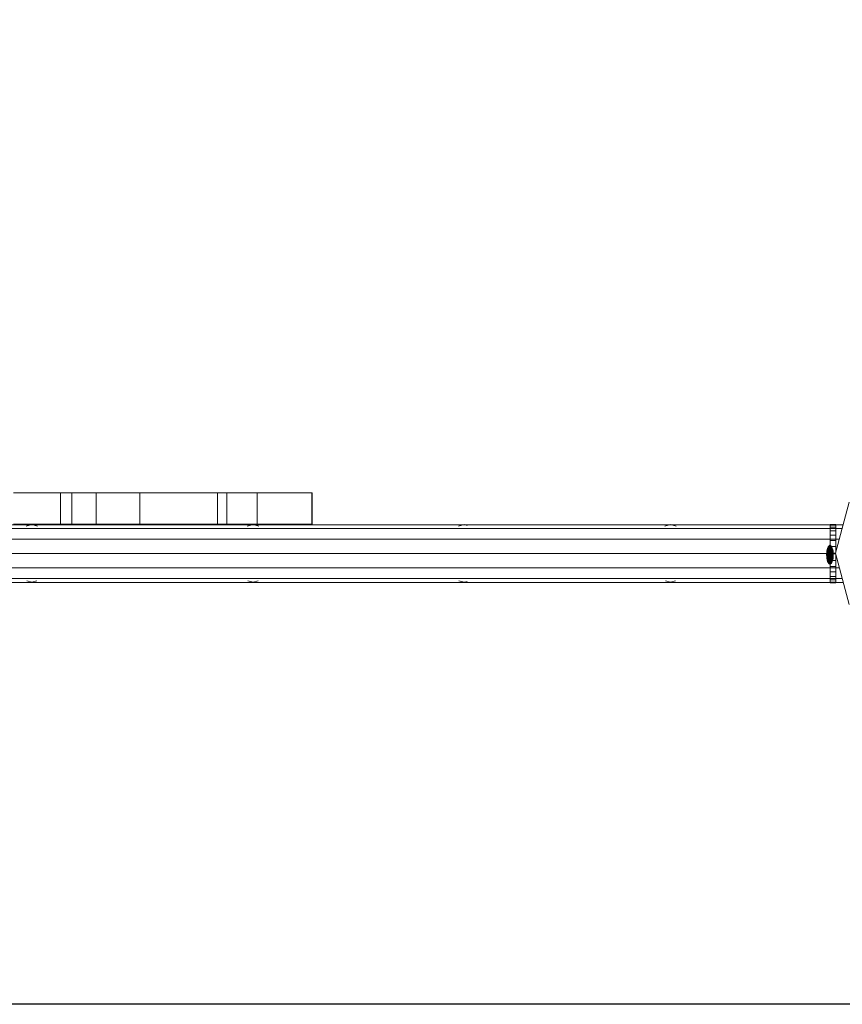
# Model space of a CAD drawing. Units: inches. Extents: x 5577 to 14029, y 85 to 6062.
# Drawn here: x 9996 to 10358, y 2178 to 2612 of the extents above; entities that cross this region are included whole.
import ezdxf

# ---------------------------------------------------------------- set-up
doc = ezdxf.new("R2010")
doc.units = ezdxf.units.IN
doc.header["$MEASUREMENT"] = 0

# ---------------------------------------------------------------- blocks, each defined once
blk = doc.blocks.new('5004_DWG-663915-Level 1')
at = {"lineweight": 9}
for p, q in [((-307.85, 299.81), (-307.85, -415.56)), ((-306.14, -415.1), (-306.14, 299.81)), ((-301.5, -413.86), (-301.5, 299.6)), ((-288.8, -413.8), (-288.8, 299.55)), ((-284.15, -415.04), (-284.15, 299.81)), ((-282.45, -415.5), (-282.45, 299.81)), ((-295.15, -412.24), (-295.15, 297.98)), ((-282.15, -50.16), (-282.15, -70.89)), ((-268.46, -50.16), (-268.46, -70.89)), ((-307.21, -56.03), (-307.81, -58.26)), ((-282.4, -58.26), (-283.08, -55.73)), ((-307.81, -58.26), (-307.21, -60.49)), ((-283.08, -60.78), (-282.4, -58.26)), ((-282.15, -75.96), (-282.15, -70.89)), ((-268.46, -70.89), (-282.15, -70.89)), ((-268.46, -75.96), (-268.46, -70.89)), ((-282.15, -86.62), (-282.15, -75.96)), ((-268.46, -75.96), (-282.15, -75.96)), ((-268.46, -86.62), (-268.46, -75.96)), ((-282.15, -105.91), (-282.15, -86.62)), ((-282.15, -86.62), (-268.46, -86.62)), ((-268.46, -105.91), (-268.46, -86.62)), ((-282.15, -105.91), (-282.15, -140.09)), ((-268.46, -105.91), (-282.15, -105.91)), ((-268.46, -105.91), (-268.46, -140.09)), ((-282.15, -140.09), (-282.15, -144.21)), ((-282.15, -140.09), (-268.46, -140.09)), ((-268.46, -140.09), (-268.46, -144.21)), ((-282.15, -157.45), (-282.15, -144.21)), ((-282.15, -144.21), (-268.46, -144.21)), ((-268.46, -157.45), (-268.46, -144.21)), ((-307.21, -153.44), (-307.81, -155.67)), ((-307.81, -155.67), (-307.21, -157.9)), ((-282.4, -155.67), (-283.08, -153.14)), ((-283.08, -158.19), (-282.4, -155.67)), ((-282.15, -157.45), (-282.15, -181.59)), ((-268.46, -157.45), (-282.15, -157.45)), ((-268.46, -157.45), (-268.46, -181.59)), ((-282.15, -181.59), (-282.15, -181.71)), ((-282.15, -181.59), (-268.46, -181.59)), ((-268.46, -181.71), (-282.15, -181.71)), ((-268.46, -181.59), (-268.46, -181.71)), ((-307.21, -246.35), (-307.81, -248.59)), ((-282.4, -248.59), (-283.08, -246.06)), ((-307.81, -248.59), (-307.45, -249.92)), ((-282.76, -249.92), (-282.4, -248.59)), ((-307.21, -337.21), (-307.81, -339.44)), ((-282.4, -339.44), (-283.08, -336.92)), ((-307.81, -339.44), (-307.21, -341.68)), ((-283.08, -341.97), (-282.4, -339.44)), ((-308.01, -409.69), (-308.01, -412.25)), ((-308.01, -409.69), (-308.01, -412.25)), ((-307.68, -409.69), (-308.01, -409.69)), ((-308.01, -409.69), (-308.01, -412.25)), ((-308.01, -409.69), (-308.01, -412.25)), ((-306.72, -409.69), (-307.68, -409.69)), ((-307.68, -409.69), (-307.68, -412.25)), ((-305.21, -409.69), (-306.72, -409.69)), ((-306.72, -409.69), (-306.72, -412.25)), ((-303.24, -409.69), (-305.21, -409.69)), ((-305.21, -409.69), (-305.21, -412.25)), ((-300.88, -409.69), (-303.24, -409.69)), ((-303.24, -409.69), (-303.24, -412.25)), ((-298.2, -409.69), (-300.88, -409.69)), ((-300.88, -409.69), (-300.88, -412.25)), ((-299.71, -409.38), (-299.79, -409.67)), ((-299.71, -409.38), (-299.79, -409.67)), ((-299.71, -409.4), (-299.79, -409.67)), ((-299.71, -409.4), (-299.79, -409.67)), ((-299.71, -409.47), (-299.79, -409.67)), ((-299.71, -409.47), (-299.79, -409.67)), ((-299.71, -409.56), (-299.79, -409.67)), ((-299.71, -409.61), (-299.79, -409.67)), ((-299.71, -409.96), (-299.79, -409.67)), ((-299.71, -409.96), (-299.79, -409.67)), ((-299.71, -409.72), (-299.79, -409.67)), ((-299.71, -409.87), (-299.79, -409.67)), ((-299.71, -409.93), (-299.79, -409.67)), ((-299.71, -409.93), (-299.79, -409.67)), ((-299.71, -409.87), (-299.79, -409.67)), ((-299.71, -409.78), (-299.79, -409.67)), ((-299.48, -409.11), (-299.71, -409.38)), ((-299.48, -409.11), (-299.71, -409.38)), ((-299.48, -409.12), (-299.71, -409.4)), ((-299.48, -409.12), (-299.71, -409.38)), ((-299.48, -409.15), (-299.71, -409.4)), ((-299.48, -409.15), (-299.71, -409.4)), ((-299.48, -409.2), (-299.71, -409.47)), ((-299.48, -409.2), (-299.71, -409.4)), ((-299.48, -409.27), (-299.71, -409.47)), ((-299.48, -409.27), (-299.71, -409.47)), ((-299.48, -409.36), (-299.71, -409.61)), ((-299.48, -409.36), (-299.71, -409.47)), ((-299.71, -409.4), (-299.71, -409.38)), ((-299.71, -409.38), (-299.71, -409.4)), ((-299.71, -409.47), (-299.71, -409.4)), ((-299.71, -409.4), (-299.71, -409.47)), ((-299.48, -409.45), (-299.71, -409.56)), ((-299.71, -409.61), (-299.71, -409.47)), ((-299.71, -409.47), (-299.71, -409.56)), ((-299.48, -409.56), (-299.71, -409.78)), ((-299.48, -409.67), (-299.71, -409.56)), ((-299.71, -409.56), (-299.71, -409.72)), ((-299.71, -409.61), (-299.71, -409.78)), ((-299.48, -409.98), (-299.71, -409.72)), ((-299.71, -409.72), (-299.71, -409.87)), ((-299.48, -409.88), (-299.71, -409.72)), ((-299.71, -409.87), (-299.71, -409.78)), ((-299.48, -409.88), (-299.71, -409.78)), ((-299.48, -410.14), (-299.71, -409.87)), ((-299.48, -409.98), (-299.71, -409.87)), ((-299.71, -409.87), (-299.71, -409.93)), ((-299.71, -409.93), (-299.71, -409.87)), ((-299.48, -410.07), (-299.71, -409.87)), ((-299.48, -410.07), (-299.71, -409.87)), ((-299.48, -410.22), (-299.71, -409.93)), ((-299.48, -410.14), (-299.71, -409.93)), ((-299.71, -409.93), (-299.71, -409.96)), ((-299.71, -409.96), (-299.71, -409.93)), ((-299.48, -410.19), (-299.71, -409.93)), ((-299.48, -410.19), (-299.71, -409.93)), ((-299.48, -410.22), (-299.71, -409.96)), ((-299.48, -410.23), (-299.71, -409.96)), ((-299.48, -410.23), (-299.71, -409.96)), ((-299.09, -408.85), (-299.48, -409.11)), ((-299.09, -408.85), (-299.48, -409.11)), ((-299.09, -408.87), (-299.48, -409.12)), ((-299.09, -408.87), (-299.48, -409.12)), ((-299.09, -408.91), (-299.48, -409.15)), ((-299.09, -408.91), (-299.48, -409.15)), ((-299.09, -408.99), (-299.48, -409.2)), ((-299.09, -408.99), (-299.48, -409.2)), ((-299.09, -409.09), (-299.48, -409.27)), ((-299.09, -409.09), (-299.48, -409.27)), ((-299.48, -409.12), (-299.48, -409.11)), ((-299.48, -409.11), (-299.48, -409.12)), ((-299.48, -409.15), (-299.48, -409.12)), ((-299.48, -409.12), (-299.48, -409.15)), ((-299.48, -409.2), (-299.48, -409.15)), ((-299.48, -409.15), (-299.48, -409.2)), ((-299.48, -409.27), (-299.48, -409.2)), ((-299.48, -409.2), (-299.48, -409.27)), ((-299.09, -409.21), (-299.48, -409.36)), ((-299.09, -409.21), (-299.48, -409.36)), ((-299.48, -409.36), (-299.48, -409.27)), ((-299.48, -409.27), (-299.48, -409.36)), ((-299.09, -409.36), (-299.48, -409.56)), ((-299.09, -409.36), (-299.48, -409.45)), ((-299.48, -409.56), (-299.48, -409.36)), ((-299.48, -409.36), (-299.48, -409.45)), ((-299.09, -409.51), (-299.48, -409.45)), ((-299.48, -409.45), (-299.48, -409.67)), ((-299.09, -409.51), (-299.48, -409.56)), ((-299.09, -409.67), (-299.48, -409.56)), ((-299.48, -409.56), (-299.48, -409.88)), ((-299.09, -409.83), (-299.48, -409.67)), ((-299.48, -409.67), (-299.48, -409.88)), ((-299.09, -409.67), (-299.48, -409.67)), ((-299.09, -409.83), (-299.48, -409.88)), ((-299.09, -409.98), (-299.48, -409.88)), ((-299.09, -409.98), (-299.48, -409.88)), ((-299.48, -409.88), (-299.48, -409.98)), ((-299.48, -409.98), (-299.48, -409.88)), ((-299.09, -410.12), (-299.48, -409.98)), ((-299.09, -410.12), (-299.48, -409.98)), ((-299.48, -409.98), (-299.48, -410.07)), ((-299.48, -410.07), (-299.48, -409.98)), ((-299.09, -410.25), (-299.48, -410.07)), ((-299.09, -410.25), (-299.48, -410.07)), ((-299.48, -410.07), (-299.48, -410.14)), ((-299.48, -410.14), (-299.48, -410.07)), ((-299.09, -410.35), (-299.48, -410.14)), ((-299.09, -410.35), (-299.48, -410.14)), ((-299.48, -410.14), (-299.48, -410.19)), ((-299.48, -410.19), (-299.48, -410.14)), ((-299.09, -410.42), (-299.48, -410.19)), ((-299.09, -410.42), (-299.48, -410.19)), ((-299.48, -410.19), (-299.48, -410.22)), ((-299.48, -410.22), (-299.48, -410.19)), ((-299.09, -410.47), (-299.48, -410.22)), ((-299.09, -410.47), (-299.48, -410.22)), ((-299.48, -410.22), (-299.48, -410.23)), ((-299.48, -410.23), (-299.48, -410.22)), ((-299.09, -410.49), (-299.48, -410.23)), ((-299.09, -410.49), (-299.48, -410.23)), ((-298.58, -408.63), (-299.09, -408.85)), ((-298.58, -408.63), (-299.09, -408.85)), ((-298.58, -408.65), (-299.09, -408.87)), ((-298.58, -408.65), (-299.09, -408.87)), ((-298.58, -408.71), (-299.09, -408.91)), ((-298.58, -408.71), (-299.09, -408.91)), ((-298.58, -408.8), (-299.09, -408.99)), ((-298.58, -408.8), (-299.09, -408.99)), ((-299.09, -408.87), (-299.09, -408.85)), ((-299.09, -408.85), (-299.09, -408.87)), ((-299.09, -408.91), (-299.09, -408.87)), ((-299.09, -408.87), (-299.09, -408.91)), ((-299.09, -408.99), (-299.09, -408.91)), ((-299.09, -408.91), (-299.09, -408.99)), ((-298.58, -408.93), (-299.09, -409.09)), ((-298.58, -408.93), (-299.09, -409.09)), ((-299.09, -409.09), (-299.09, -408.99)), ((-299.09, -408.99), (-299.09, -409.09)), ((-298.58, -409.09), (-299.09, -409.21)), ((-298.58, -409.09), (-299.09, -409.21)), ((-299.09, -409.21), (-299.09, -409.09)), ((-299.09, -409.09), (-299.09, -409.21)), ((-299.09, -409.36), (-299.09, -409.21)), ((-299.09, -409.21), (-299.09, -409.36)), ((-298.58, -409.27), (-299.09, -409.36)), ((-298.58, -409.27), (-299.09, -409.36)), ((-299.09, -409.51), (-299.09, -409.36)), ((-299.09, -409.36), (-299.09, -409.51)), ((-298.58, -409.47), (-299.09, -409.51)), ((-298.58, -409.47), (-299.09, -409.51)), ((-299.09, -409.51), (-299.09, -409.67)), ((-299.09, -409.51), (-299.09, -409.67)), ((-298.58, -409.67), (-299.09, -409.67)), ((-298.58, -409.67), (-299.09, -409.67)), ((-299.09, -409.67), (-299.09, -409.83)), ((-299.09, -409.67), (-299.09, -409.83)), ((-298.58, -409.87), (-299.09, -409.83)), ((-298.58, -409.87), (-299.09, -409.83)), ((-299.09, -409.83), (-299.09, -409.98)), ((-299.09, -409.98), (-299.09, -409.83)), ((-298.58, -410.07), (-299.09, -409.98)), ((-298.58, -410.07), (-299.09, -409.98)), ((-299.09, -409.98), (-299.09, -410.12)), ((-299.09, -410.12), (-299.09, -409.98)), ((-298.58, -410.25), (-299.09, -410.12)), ((-298.58, -410.25), (-299.09, -410.12)), ((-299.09, -410.12), (-299.09, -410.25)), ((-299.09, -410.25), (-299.09, -410.12)), ((-298.58, -410.4), (-299.09, -410.25)), ((-298.58, -410.4), (-299.09, -410.25)), ((-299.09, -410.25), (-299.09, -410.35)), ((-299.09, -410.35), (-299.09, -410.25)), ((-298.58, -410.53), (-299.09, -410.35)), ((-298.58, -410.53), (-299.09, -410.35)), ((-299.09, -410.35), (-299.09, -410.42)), ((-299.09, -410.42), (-299.09, -410.35)), ((-298.58, -410.63), (-299.09, -410.42)), ((-298.58, -410.63), (-299.09, -410.42)), ((-299.09, -410.42), (-299.09, -410.47)), ((-299.09, -410.47), (-299.09, -410.42)), ((-298.58, -410.69), (-299.09, -410.47)), ((-298.58, -410.69), (-299.09, -410.47)), ((-299.09, -410.47), (-299.09, -410.49)), ((-299.09, -410.49), (-299.09, -410.47)), ((-298.58, -410.71), (-299.09, -410.49)), ((-298.58, -410.71), (-299.09, -410.49)), ((-297.95, -408.45), (-298.58, -408.63)), ((-297.95, -408.45), (-298.58, -408.63)), ((-297.95, -408.47), (-298.58, -408.65)), ((-297.95, -408.47), (-298.58, -408.65)), ((-297.95, -408.54), (-298.58, -408.71)), ((-297.95, -408.54), (-298.58, -408.71)), ((-298.58, -408.65), (-298.58, -408.63)), ((-298.58, -408.63), (-298.58, -408.65)), ((-297.95, -408.65), (-298.58, -408.8)), ((-297.95, -408.65), (-298.58, -408.8)), ((-298.58, -408.71), (-298.58, -408.65)), ((-298.58, -408.65), (-298.58, -408.71)), ((-298.58, -408.8), (-298.58, -408.71)), ((-298.58, -408.71), (-298.58, -408.8)), ((-297.95, -408.8), (-298.58, -408.93)), ((-297.95, -408.8), (-298.58, -408.93)), ((-298.58, -408.93), (-298.58, -408.8)), ((-298.58, -408.8), (-298.58, -408.93)), ((-298.58, -409.09), (-298.58, -408.93)), ((-298.58, -408.93), (-298.58, -409.09)), ((-297.95, -408.99), (-298.58, -409.09)), ((-297.95, -408.99), (-298.58, -409.09)), ((-298.58, -409.27), (-298.58, -409.09)), ((-298.58, -409.09), (-298.58, -409.27)), ((-297.95, -409.2), (-298.58, -409.27)), ((-297.95, -409.2), (-298.58, -409.27)), ((-298.58, -409.47), (-298.58, -409.27)), ((-298.58, -409.27), (-298.58, -409.47)), ((-297.95, -409.43), (-298.58, -409.47)), ((-297.95, -409.43), (-298.58, -409.47)), ((-298.58, -409.47), (-298.58, -409.67)), ((-298.58, -409.47), (-298.58, -409.67)), ((-297.95, -409.67), (-298.58, -409.67)), ((-297.95, -409.67), (-298.58, -409.67)), ((-298.58, -409.67), (-298.58, -409.87)), ((-298.58, -409.67), (-298.58, -409.87)), ((-297.95, -409.91), (-298.58, -409.87)), ((-297.95, -409.91), (-298.58, -409.87)), ((-298.58, -409.87), (-298.58, -410.07)), ((-298.58, -410.07), (-298.58, -409.87)), ((-297.95, -410.14), (-298.58, -410.07)), ((-297.95, -410.14), (-298.58, -410.07)), ((-298.58, -410.07), (-298.58, -410.25)), ((-298.58, -410.25), (-298.58, -410.07)), ((-297.95, -410.35), (-298.58, -410.25)), ((-297.95, -410.35), (-298.58, -410.25)), ((-298.58, -410.25), (-298.58, -410.4)), ((-298.58, -410.4), (-298.58, -410.25)), ((-297.95, -410.53), (-298.58, -410.4)), ((-297.95, -410.53), (-298.58, -410.4)), ((-298.58, -410.4), (-298.58, -410.53)), ((-298.58, -410.53), (-298.58, -410.4)), ((-297.95, -410.69), (-298.58, -410.53)), ((-297.95, -410.69), (-298.58, -410.53)), ((-298.58, -410.53), (-298.58, -410.63)), ((-298.58, -410.63), (-298.58, -410.53)), ((-297.95, -410.8), (-298.58, -410.63)), ((-297.95, -410.8), (-298.58, -410.63)), ((-298.58, -410.63), (-298.58, -410.69)), ((-298.58, -410.69), (-298.58, -410.63)), ((-297.95, -410.87), (-298.58, -410.69)), ((-297.95, -410.87), (-298.58, -410.69)), ((-298.58, -410.69), (-298.58, -410.71)), ((-298.58, -410.71), (-298.58, -410.69)), ((-297.95, -410.89), (-298.58, -410.71)), ((-297.95, -410.89), (-298.58, -410.71)), ((-295.29, -409.69), (-298.2, -409.69)), ((-298.2, -409.69), (-298.2, -412.25)), ((-297.24, -408.31), (-297.95, -408.45)), ((-297.24, -408.31), (-297.95, -408.45)), ((-297.24, -408.34), (-297.95, -408.47)), ((-297.24, -408.34), (-297.95, -408.47)), ((-297.24, -408.41), (-297.95, -408.54)), ((-297.24, -408.41), (-297.95, -408.54)), ((-297.95, -408.47), (-297.95, -408.45)), ((-297.95, -408.45), (-297.95, -408.47)), ((-297.95, -408.54), (-297.95, -408.47)), ((-297.95, -408.47), (-297.95, -408.54)), ((-297.24, -408.54), (-297.95, -408.65)), ((-297.24, -408.54), (-297.95, -408.65)), ((-297.95, -408.65), (-297.95, -408.54)), ((-297.95, -408.54), (-297.95, -408.65)), ((-297.95, -408.8), (-297.95, -408.65)), ((-297.95, -408.65), (-297.95, -408.8)), ((-297.24, -408.71), (-297.95, -408.8)), ((-297.24, -408.71), (-297.95, -408.8)), ((-297.95, -408.99), (-297.95, -408.8)), ((-297.95, -408.8), (-297.95, -408.99)), ((-297.24, -408.91), (-297.95, -408.99)), ((-297.24, -408.91), (-297.95, -408.99)), ((-297.95, -409.2), (-297.95, -408.99)), ((-297.95, -408.99), (-297.95, -409.2)), ((-297.24, -409.15), (-297.95, -409.2)), ((-297.24, -409.15), (-297.95, -409.2)), ((-297.95, -409.43), (-297.95, -409.2)), ((-297.95, -409.2), (-297.95, -409.43)), ((-297.24, -409.4), (-297.95, -409.43)), ((-297.24, -409.4), (-297.95, -409.43)), ((-297.95, -409.43), (-297.95, -409.67)), ((-297.95, -409.43), (-297.95, -409.67)), ((-297.24, -409.67), (-297.95, -409.67)), ((-297.24, -409.67), (-297.95, -409.67)), ((-297.95, -409.67), (-297.95, -409.91)), ((-297.95, -409.67), (-297.95, -409.91)), ((-297.24, -409.93), (-297.95, -409.91)), ((-297.24, -409.93), (-297.95, -409.91)), ((-297.95, -409.91), (-297.95, -410.14)), ((-297.95, -410.14), (-297.95, -409.91)), ((-297.24, -410.19), (-297.95, -410.14)), ((-297.24, -410.19), (-297.95, -410.14)), ((-297.95, -410.14), (-297.95, -410.35)), ((-297.95, -410.35), (-297.95, -410.14)), ((-297.24, -410.42), (-297.95, -410.35)), ((-297.24, -410.42), (-297.95, -410.35)), ((-297.95, -410.35), (-297.95, -410.53)), ((-297.95, -410.53), (-297.95, -410.35)), ((-297.24, -410.63), (-297.95, -410.53)), ((-297.24, -410.63), (-297.95, -410.53)), ((-297.95, -410.53), (-297.95, -410.69)), ((-297.95, -410.69), (-297.95, -410.53)), ((-297.24, -410.8), (-297.95, -410.69)), ((-297.24, -410.8), (-297.95, -410.69)), ((-297.95, -410.69), (-297.95, -410.8)), ((-297.95, -410.8), (-297.95, -410.69)), ((-297.24, -410.92), (-297.95, -410.8)), ((-297.24, -410.92), (-297.95, -410.8)), ((-297.95, -410.8), (-297.95, -410.87)), ((-297.95, -410.87), (-297.95, -410.8)), ((-297.24, -411), (-297.95, -410.87)), ((-297.24, -411), (-297.95, -410.87)), ((-297.95, -410.87), (-297.95, -410.89)), ((-297.95, -410.89), (-297.95, -410.87)), ((-297.24, -411.03), (-297.95, -410.89)), ((-297.24, -411.03), (-297.95, -410.89)), ((-296.46, -408.23), (-297.24, -408.31)), ((-296.46, -408.23), (-297.24, -408.31)), ((-296.46, -408.25), (-297.24, -408.34)), ((-296.46, -408.25), (-297.24, -408.34)), ((-297.24, -408.34), (-297.24, -408.31)), ((-297.24, -408.31), (-297.24, -408.34)), ((-296.46, -408.34), (-297.24, -408.41)), ((-296.46, -408.34), (-297.24, -408.41)), ((-297.24, -408.41), (-297.24, -408.34)), ((-297.24, -408.34), (-297.24, -408.41)), ((-297.24, -408.54), (-297.24, -408.41)), ((-297.24, -408.41), (-297.24, -408.54)), ((-296.46, -408.47), (-297.24, -408.54)), ((-296.46, -408.47), (-297.24, -408.54)), ((-297.24, -408.71), (-297.24, -408.54)), ((-297.24, -408.54), (-297.24, -408.71)), ((-296.46, -408.65), (-297.24, -408.71)), ((-296.46, -408.65), (-297.24, -408.71)), ((-297.24, -408.91), (-297.24, -408.71)), ((-297.24, -408.71), (-297.24, -408.91)), ((-296.46, -408.87), (-297.24, -408.91)), ((-296.46, -408.87), (-297.24, -408.91)), ((-297.24, -409.15), (-297.24, -408.91)), ((-297.24, -408.91), (-297.24, -409.15)), ((-296.46, -409.12), (-297.24, -409.15)), ((-296.46, -409.12), (-297.24, -409.15)), ((-297.24, -409.4), (-297.24, -409.15)), ((-297.24, -409.15), (-297.24, -409.4)), ((-296.46, -409.39), (-297.24, -409.4)), ((-296.46, -409.39), (-297.24, -409.4)), ((-297.24, -409.4), (-297.24, -409.67)), ((-297.24, -409.4), (-297.24, -409.67)), ((-296.46, -409.67), (-297.24, -409.67)), ((-296.46, -409.67), (-297.24, -409.67)), ((-297.24, -409.67), (-297.24, -409.93)), ((-297.24, -409.67), (-297.24, -409.93)), ((-296.46, -409.95), (-297.24, -409.93)), ((-296.46, -409.95), (-297.24, -409.93)), ((-297.24, -409.93), (-297.24, -410.19)), ((-297.24, -410.19), (-297.24, -409.93)), ((-296.46, -410.22), (-297.24, -410.19)), ((-296.46, -410.22), (-297.24, -410.19)), ((-297.24, -410.19), (-297.24, -410.42)), ((-297.24, -410.42), (-297.24, -410.19)), ((-296.46, -410.47), (-297.24, -410.42)), ((-296.46, -410.47), (-297.24, -410.42)), ((-297.24, -410.42), (-297.24, -410.63)), ((-297.24, -410.63), (-297.24, -410.42)), ((-296.46, -410.69), (-297.24, -410.63)), ((-296.46, -410.69), (-297.24, -410.63)), ((-297.24, -410.63), (-297.24, -410.8)), ((-297.24, -410.8), (-297.24, -410.63)), ((-296.46, -410.87), (-297.24, -410.8)), ((-296.46, -410.87), (-297.24, -410.8)), ((-297.24, -410.8), (-297.24, -410.92)), ((-297.24, -410.92), (-297.24, -410.8)), ((-296.46, -411), (-297.24, -410.92)), ((-296.46, -411), (-297.24, -410.92)), ((-297.24, -410.92), (-297.24, -411)), ((-297.24, -411), (-297.24, -410.92)), ((-296.46, -411.08), (-297.24, -411)), ((-296.46, -411.08), (-297.24, -411)), ((-297.24, -411), (-297.24, -411.03)), ((-297.24, -411.03), (-297.24, -411)), ((-296.46, -411.11), (-297.24, -411.03)), ((-296.46, -411.11), (-297.24, -411.03)), ((-295.65, -408.2), (-296.46, -408.23)), ((-295.65, -408.2), (-296.46, -408.23)), ((-295.65, -408.23), (-296.46, -408.25)), ((-295.65, -408.23), (-296.46, -408.25)), ((-296.46, -408.25), (-296.46, -408.23)), ((-296.46, -408.23), (-296.46, -408.25)), ((-296.46, -408.34), (-296.46, -408.25)), ((-296.46, -408.25), (-296.46, -408.34)), ((-295.65, -408.31), (-296.46, -408.34)), ((-295.65, -408.31), (-296.46, -408.34)), ((-296.46, -408.47), (-296.46, -408.34)), ((-296.46, -408.34), (-296.46, -408.47)), ((-295.65, -408.45), (-296.46, -408.47)), ((-295.65, -408.45), (-296.46, -408.47)), ((-296.46, -408.65), (-296.46, -408.47)), ((-296.46, -408.47), (-296.46, -408.65)), ((-295.65, -408.63), (-296.46, -408.65)), ((-295.65, -408.63), (-296.46, -408.65)), ((-296.46, -408.87), (-296.46, -408.65)), ((-296.46, -408.65), (-296.46, -408.87)), ((-295.65, -408.85), (-296.46, -408.87)), ((-295.65, -408.85), (-296.46, -408.87)), ((-296.46, -409.12), (-296.46, -408.87)), ((-296.46, -408.87), (-296.46, -409.12)), ((-295.65, -409.11), (-296.46, -409.12)), ((-295.65, -409.11), (-296.46, -409.12)), ((-296.46, -409.39), (-296.46, -409.12)), ((-296.46, -409.12), (-296.46, -409.39)), ((-295.65, -409.38), (-296.46, -409.39)), ((-295.65, -409.38), (-296.46, -409.39)), ((-296.46, -409.39), (-296.46, -409.67)), ((-296.46, -409.39), (-296.46, -409.67)), ((-295.65, -409.67), (-296.46, -409.67)), ((-295.65, -409.67), (-296.46, -409.67)), ((-296.46, -409.67), (-296.46, -409.95)), ((-296.46, -409.67), (-296.46, -409.95)), ((-295.65, -409.96), (-296.46, -409.95)), ((-295.65, -409.96), (-296.46, -409.95)), ((-296.46, -409.95), (-296.46, -410.22)), ((-296.46, -410.22), (-296.46, -409.95)), ((-295.65, -410.23), (-296.46, -410.22)), ((-295.65, -410.23), (-296.46, -410.22)), ((-296.46, -410.22), (-296.46, -410.47)), ((-296.46, -410.47), (-296.46, -410.22)), ((-295.65, -410.49), (-296.46, -410.47)), ((-295.65, -410.49), (-296.46, -410.47)), ((-296.46, -410.47), (-296.46, -410.69)), ((-296.46, -410.69), (-296.46, -410.47)), ((-295.65, -410.71), (-296.46, -410.69)), ((-295.65, -410.71), (-296.46, -410.69)), ((-296.46, -410.69), (-296.46, -410.87)), ((-296.46, -410.87), (-296.46, -410.69)), ((-295.65, -410.89), (-296.46, -410.87)), ((-295.65, -410.89), (-296.46, -410.87)), ((-296.46, -410.87), (-296.46, -411)), ((-296.46, -411), (-296.46, -410.87)), ((-295.65, -411.03), (-296.46, -411)), ((-295.65, -411.03), (-296.46, -411)), ((-296.46, -411), (-296.46, -411.08)), ((-296.46, -411.08), (-296.46, -411)), ((-295.65, -411.11), (-296.46, -411.08)), ((-295.65, -411.11), (-296.46, -411.08)), ((-296.46, -411.08), (-296.46, -411.11)), ((-296.46, -411.11), (-296.46, -411.08)), ((-295.65, -411.14), (-296.46, -411.11)), ((-295.65, -411.14), (-296.46, -411.11)), ((-294.85, -408.23), (-295.65, -408.2)), ((-294.85, -408.23), (-295.65, -408.2)), ((-295.65, -408.23), (-295.65, -408.2)), ((-295.65, -408.2), (-295.65, -408.23)), ((-294.85, -408.25), (-295.65, -408.23)), ((-294.85, -408.25), (-295.65, -408.23)), ((-295.65, -408.31), (-295.65, -408.23)), ((-295.65, -408.23), (-295.65, -408.31)), ((-294.85, -408.34), (-295.65, -408.31)), ((-294.85, -408.34), (-295.65, -408.31)), ((-295.65, -408.45), (-295.65, -408.31)), ((-295.65, -408.31), (-295.65, -408.45)), ((-294.85, -408.47), (-295.65, -408.45)), ((-294.85, -408.47), (-295.65, -408.45)), ((-295.65, -408.63), (-295.65, -408.45)), ((-295.65, -408.45), (-295.65, -408.63)), ((-294.85, -408.65), (-295.65, -408.63)), ((-294.85, -408.65), (-295.65, -408.63)), ((-295.65, -408.85), (-295.65, -408.63)), ((-295.65, -408.63), (-295.65, -408.85)), ((-294.85, -408.87), (-295.65, -408.85)), ((-294.85, -408.87), (-295.65, -408.85)), ((-295.65, -409.11), (-295.65, -408.85)), ((-295.65, -408.85), (-295.65, -409.11)), ((-294.85, -409.12), (-295.65, -409.11)), ((-294.85, -409.12), (-295.65, -409.11)), ((-295.65, -409.38), (-295.65, -409.11)), ((-295.65, -409.11), (-295.65, -409.38)), ((-294.85, -409.39), (-295.65, -409.38)), ((-294.85, -409.39), (-295.65, -409.38)), ((-295.65, -409.38), (-295.65, -409.67)), ((-295.65, -409.38), (-295.65, -409.67)), ((-294.85, -409.67), (-295.65, -409.67)), ((-294.85, -409.67), (-295.65, -409.67)), ((-295.65, -409.67), (-295.65, -409.96)), ((-295.65, -409.67), (-295.65, -409.96)), ((-294.85, -409.95), (-295.65, -409.96)), ((-294.85, -409.95), (-295.65, -409.96)), ((-295.65, -409.96), (-295.65, -410.23)), ((-295.65, -410.23), (-295.65, -409.96)), ((-294.85, -410.22), (-295.65, -410.23)), ((-294.85, -410.22), (-295.65, -410.23)), ((-295.65, -410.23), (-295.65, -410.49)), ((-295.65, -410.49), (-295.65, -410.23)), ((-294.85, -410.47), (-295.65, -410.49)), ((-294.85, -410.47), (-295.65, -410.49)), ((-295.65, -410.49), (-295.65, -410.71)), ((-295.65, -410.71), (-295.65, -410.49)), ((-294.85, -410.69), (-295.65, -410.71)), ((-294.85, -410.69), (-295.65, -410.71)), ((-295.65, -410.71), (-295.65, -410.89)), ((-295.65, -410.89), (-295.65, -410.71)), ((-294.85, -410.87), (-295.65, -410.89)), ((-294.85, -410.87), (-295.65, -410.89)), ((-295.65, -410.89), (-295.65, -411.03)), ((-295.65, -411.03), (-295.65, -410.89)), ((-294.85, -411), (-295.65, -411.03)), ((-294.85, -411), (-295.65, -411.03)), ((-295.65, -411.03), (-295.65, -411.11)), ((-295.65, -411.11), (-295.65, -411.03)), ((-294.85, -411.08), (-295.65, -411.11)), ((-294.85, -411.08), (-295.65, -411.11)), ((-294.85, -411.11), (-295.65, -411.14)), ((-294.85, -411.11), (-295.65, -411.14)), ((-295.65, -411.11), (-295.65, -411.14)), ((-295.65, -411.14), (-295.65, -411.11)), ((-295.03, -409.69), (-295.29, -409.69)), ((-295.29, -409.69), (-295.29, -412.25)), ((-292.11, -409.69), (-295.03, -409.69)), ((-295.03, -409.69), (-295.03, -412.13)), ((-294.07, -408.31), (-294.85, -408.23)), ((-294.07, -408.31), (-294.85, -408.23)), ((-294.85, -408.25), (-294.85, -408.23)), ((-294.85, -408.23), (-294.85, -408.25)), ((-294.07, -408.34), (-294.85, -408.25)), ((-294.07, -408.34), (-294.85, -408.25)), ((-294.85, -408.34), (-294.85, -408.25)), ((-294.85, -408.25), (-294.85, -408.34)), ((-294.07, -408.41), (-294.85, -408.34)), ((-294.07, -408.41), (-294.85, -408.34)), ((-294.85, -408.47), (-294.85, -408.34)), ((-294.85, -408.34), (-294.85, -408.47)), ((-294.07, -408.54), (-294.85, -408.47)), ((-294.07, -408.54), (-294.85, -408.47)), ((-294.85, -408.65), (-294.85, -408.47)), ((-294.85, -408.47), (-294.85, -408.65)), ((-294.07, -408.71), (-294.85, -408.65)), ((-294.07, -408.71), (-294.85, -408.65)), ((-294.85, -408.87), (-294.85, -408.65)), ((-294.85, -408.65), (-294.85, -408.87)), ((-294.07, -408.91), (-294.85, -408.87)), ((-294.07, -408.91), (-294.85, -408.87)), ((-294.85, -409.12), (-294.85, -408.87)), ((-294.85, -408.87), (-294.85, -409.12)), ((-294.07, -409.15), (-294.85, -409.12)), ((-294.07, -409.15), (-294.85, -409.12)), ((-294.85, -409.39), (-294.85, -409.12)), ((-294.85, -409.12), (-294.85, -409.39)), ((-294.07, -409.4), (-294.85, -409.39)), ((-294.07, -409.4), (-294.85, -409.39)), ((-294.85, -409.39), (-294.85, -409.67)), ((-294.85, -409.39), (-294.85, -409.67)), ((-294.07, -409.67), (-294.85, -409.67)), ((-294.07, -409.67), (-294.85, -409.67)), ((-294.85, -409.67), (-294.85, -409.95)), ((-294.85, -409.67), (-294.85, -409.95)), ((-294.07, -409.93), (-294.85, -409.95)), ((-294.07, -409.93), (-294.85, -409.95)), ((-294.85, -409.95), (-294.85, -410.22)), ((-294.85, -410.22), (-294.85, -409.95)), ((-294.07, -410.19), (-294.85, -410.22)), ((-294.07, -410.19), (-294.85, -410.22)), ((-294.85, -410.22), (-294.85, -410.47)), ((-294.85, -410.47), (-294.85, -410.22)), ((-294.07, -410.42), (-294.85, -410.47)), ((-294.07, -410.42), (-294.85, -410.47)), ((-294.85, -410.47), (-294.85, -410.69)), ((-294.85, -410.69), (-294.85, -410.47)), ((-294.07, -410.63), (-294.85, -410.69)), ((-294.07, -410.63), (-294.85, -410.69)), ((-294.85, -410.69), (-294.85, -410.87)), ((-294.85, -410.87), (-294.85, -410.69)), ((-294.07, -410.8), (-294.85, -410.87)), ((-294.07, -410.8), (-294.85, -410.87)), ((-294.85, -410.87), (-294.85, -411)), ((-294.85, -411), (-294.85, -410.87)), ((-294.07, -410.92), (-294.85, -411)), ((-294.07, -410.92), (-294.85, -411)), ((-294.07, -411), (-294.85, -411.08)), ((-294.07, -411), (-294.85, -411.08)), ((-294.85, -411), (-294.85, -411.08)), ((-294.85, -411.08), (-294.85, -411)), ((-294.07, -411.03), (-294.85, -411.11)), ((-294.07, -411.03), (-294.85, -411.11)), ((-294.85, -411.08), (-294.85, -411.11)), ((-294.85, -411.11), (-294.85, -411.08)), ((-293.36, -408.45), (-294.07, -408.31)), ((-293.36, -408.45), (-294.07, -408.31)), ((-294.07, -408.34), (-294.07, -408.31)), ((-294.07, -408.31), (-294.07, -408.34)), ((-293.36, -408.47), (-294.07, -408.34)), ((-293.36, -408.47), (-294.07, -408.34)), ((-294.07, -408.41), (-294.07, -408.34)), ((-294.07, -408.34), (-294.07, -408.41)), ((-293.36, -408.54), (-294.07, -408.41)), ((-293.36, -408.54), (-294.07, -408.41)), ((-294.07, -408.54), (-294.07, -408.41)), ((-294.07, -408.41), (-294.07, -408.54)), ((-293.36, -408.65), (-294.07, -408.54)), ((-293.36, -408.65), (-294.07, -408.54)), ((-294.07, -408.71), (-294.07, -408.54)), ((-294.07, -408.54), (-294.07, -408.71)), ((-293.36, -408.8), (-294.07, -408.71)), ((-293.36, -408.8), (-294.07, -408.71)), ((-294.07, -408.91), (-294.07, -408.71)), ((-294.07, -408.71), (-294.07, -408.91)), ((-293.36, -408.99), (-294.07, -408.91)), ((-293.36, -408.99), (-294.07, -408.91)), ((-294.07, -409.15), (-294.07, -408.91)), ((-294.07, -408.91), (-294.07, -409.15)), ((-293.36, -409.2), (-294.07, -409.15)), ((-293.36, -409.2), (-294.07, -409.15)), ((-294.07, -409.4), (-294.07, -409.15)), ((-294.07, -409.15), (-294.07, -409.4)), ((-293.36, -409.43), (-294.07, -409.4)), ((-293.36, -409.43), (-294.07, -409.4)), ((-294.07, -409.4), (-294.07, -409.67)), ((-294.07, -409.4), (-294.07, -409.67)), ((-293.36, -409.67), (-294.07, -409.67)), ((-293.36, -409.67), (-294.07, -409.67)), ((-294.07, -409.67), (-294.07, -409.93)), ((-294.07, -409.67), (-294.07, -409.93)), ((-293.36, -409.91), (-294.07, -409.93)), ((-293.36, -409.91), (-294.07, -409.93)), ((-294.07, -409.93), (-294.07, -410.19)), ((-294.07, -410.19), (-294.07, -409.93)), ((-293.36, -410.14), (-294.07, -410.19)), ((-293.36, -410.14), (-294.07, -410.19)), ((-294.07, -410.19), (-294.07, -410.42)), ((-294.07, -410.42), (-294.07, -410.19)), ((-293.36, -410.35), (-294.07, -410.42)), ((-293.36, -410.35), (-294.07, -410.42)), ((-294.07, -410.42), (-294.07, -410.63)), ((-294.07, -410.63), (-294.07, -410.42)), ((-293.36, -410.53), (-294.07, -410.63)), ((-293.36, -410.53), (-294.07, -410.63)), ((-294.07, -410.63), (-294.07, -410.8)), ((-294.07, -410.8), (-294.07, -410.63)), ((-293.36, -410.69), (-294.07, -410.8)), ((-293.36, -410.69), (-294.07, -410.8)), ((-293.36, -410.8), (-294.07, -410.92)), ((-293.36, -410.8), (-294.07, -410.92)), ((-294.07, -410.8), (-294.07, -410.92)), ((-294.07, -410.92), (-294.07, -410.8)), ((-293.36, -410.87), (-294.07, -411)), ((-293.36, -410.87), (-294.07, -411)), ((-293.36, -410.89), (-294.07, -411.03)), ((-293.36, -410.89), (-294.07, -411.03)), ((-294.07, -410.92), (-294.07, -411)), ((-294.07, -411), (-294.07, -410.92)), ((-294.07, -411), (-294.07, -411.03)), ((-294.07, -411.03), (-294.07, -411)), ((-292.73, -408.63), (-293.36, -408.45)), ((-292.73, -408.63), (-293.36, -408.45)), ((-293.36, -408.47), (-293.36, -408.45)), ((-293.36, -408.45), (-293.36, -408.47)), ((-292.73, -408.65), (-293.36, -408.47)), ((-292.73, -408.65), (-293.36, -408.47)), ((-293.36, -408.54), (-293.36, -408.47)), ((-293.36, -408.47), (-293.36, -408.54)), ((-292.73, -408.71), (-293.36, -408.54)), ((-292.73, -408.71), (-293.36, -408.54)), ((-293.36, -408.65), (-293.36, -408.54)), ((-293.36, -408.54), (-293.36, -408.65)), ((-292.73, -408.8), (-293.36, -408.65)), ((-292.73, -408.8), (-293.36, -408.65)), ((-293.36, -408.8), (-293.36, -408.65)), ((-293.36, -408.65), (-293.36, -408.8)), ((-292.73, -408.93), (-293.36, -408.8)), ((-292.73, -408.93), (-293.36, -408.8)), ((-293.36, -408.99), (-293.36, -408.8)), ((-293.36, -408.8), (-293.36, -408.99)), ((-292.73, -409.09), (-293.36, -408.99)), ((-292.73, -409.09), (-293.36, -408.99)), ((-293.36, -409.2), (-293.36, -408.99)), ((-293.36, -408.99), (-293.36, -409.2)), ((-292.73, -409.27), (-293.36, -409.2)), ((-292.73, -409.27), (-293.36, -409.2)), ((-293.36, -409.43), (-293.36, -409.2)), ((-293.36, -409.2), (-293.36, -409.43)), ((-292.73, -409.47), (-293.36, -409.43)), ((-292.73, -409.47), (-293.36, -409.43)), ((-293.36, -409.43), (-293.36, -409.67)), ((-293.36, -409.43), (-293.36, -409.67)), ((-292.73, -409.67), (-293.36, -409.67)), ((-292.73, -409.67), (-293.36, -409.67)), ((-293.36, -409.67), (-293.36, -409.91)), ((-293.36, -409.67), (-293.36, -409.91)), ((-292.73, -409.87), (-293.36, -409.91)), ((-292.73, -409.87), (-293.36, -409.91)), ((-293.36, -409.91), (-293.36, -410.14)), ((-293.36, -410.14), (-293.36, -409.91)), ((-292.73, -410.07), (-293.36, -410.14)), ((-292.73, -410.07), (-293.36, -410.14)), ((-293.36, -410.14), (-293.36, -410.35)), ((-293.36, -410.35), (-293.36, -410.14)), ((-292.73, -410.25), (-293.36, -410.35)), ((-292.73, -410.25), (-293.36, -410.35)), ((-293.36, -410.35), (-293.36, -410.53)), ((-293.36, -410.53), (-293.36, -410.35)), ((-292.73, -410.4), (-293.36, -410.53)), ((-292.73, -410.4), (-293.36, -410.53)), ((-292.73, -410.53), (-293.36, -410.69)), ((-292.73, -410.53), (-293.36, -410.69)), ((-293.36, -410.53), (-293.36, -410.69)), ((-293.36, -410.69), (-293.36, -410.53)), ((-292.73, -410.63), (-293.36, -410.8)), ((-292.73, -410.63), (-293.36, -410.8)), ((-292.73, -410.69), (-293.36, -410.87)), ((-292.73, -410.69), (-293.36, -410.87)), ((-293.36, -410.69), (-293.36, -410.8)), ((-293.36, -410.8), (-293.36, -410.69)), ((-292.73, -410.71), (-293.36, -410.89)), ((-292.73, -410.71), (-293.36, -410.89)), ((-293.36, -410.8), (-293.36, -410.87)), ((-293.36, -410.87), (-293.36, -410.8)), ((-293.36, -410.87), (-293.36, -410.89)), ((-293.36, -410.89), (-293.36, -410.87)), ((-292.22, -408.85), (-292.73, -408.63)), ((-292.22, -408.85), (-292.73, -408.63)), ((-292.73, -408.65), (-292.73, -408.63)), ((-292.73, -408.63), (-292.73, -408.65)), ((-292.22, -408.87), (-292.73, -408.65)), ((-292.22, -408.87), (-292.73, -408.65)), ((-292.73, -408.71), (-292.73, -408.65)), ((-292.73, -408.65), (-292.73, -408.71)), ((-292.22, -408.91), (-292.73, -408.71)), ((-292.22, -408.91), (-292.73, -408.71)), ((-292.73, -408.8), (-292.73, -408.71)), ((-292.73, -408.71), (-292.73, -408.8)), ((-292.22, -408.99), (-292.73, -408.8)), ((-292.22, -408.99), (-292.73, -408.8)), ((-292.73, -408.93), (-292.73, -408.8)), ((-292.73, -408.8), (-292.73, -408.93)), ((-292.22, -409.09), (-292.73, -408.93)), ((-292.22, -409.09), (-292.73, -408.93)), ((-292.73, -409.09), (-292.73, -408.93)), ((-292.73, -408.93), (-292.73, -409.09)), ((-292.22, -409.21), (-292.73, -409.09)), ((-292.22, -409.21), (-292.73, -409.09)), ((-292.73, -409.27), (-292.73, -409.09)), ((-292.73, -409.09), (-292.73, -409.27)), ((-292.22, -409.36), (-292.73, -409.27)), ((-292.22, -409.36), (-292.73, -409.27)), ((-292.73, -409.47), (-292.73, -409.27)), ((-292.73, -409.27), (-292.73, -409.47)), ((-292.22, -409.51), (-292.73, -409.47)), ((-292.22, -409.51), (-292.73, -409.47)), ((-292.73, -409.47), (-292.73, -409.67)), ((-292.73, -409.47), (-292.73, -409.67)), ((-292.22, -409.67), (-292.73, -409.67)), ((-292.22, -409.67), (-292.73, -409.67)), ((-292.73, -409.67), (-292.73, -409.87)), ((-292.73, -409.67), (-292.73, -409.87)), ((-292.22, -409.83), (-292.73, -409.87)), ((-292.22, -409.83), (-292.73, -409.87)), ((-292.73, -409.87), (-292.73, -410.07)), ((-292.73, -410.07), (-292.73, -409.87)), ((-292.22, -409.98), (-292.73, -410.07)), ((-292.22, -409.98), (-292.73, -410.07)), ((-292.73, -410.07), (-292.73, -410.25)), ((-292.73, -410.25), (-292.73, -410.07)), ((-292.22, -410.12), (-292.73, -410.25)), ((-292.22, -410.12), (-292.73, -410.25)), ((-292.22, -410.25), (-292.73, -410.4)), ((-292.22, -410.25), (-292.73, -410.4)), ((-292.73, -410.25), (-292.73, -410.4)), ((-292.73, -410.4), (-292.73, -410.25)), ((-292.22, -410.35), (-292.73, -410.53)), ((-292.22, -410.35), (-292.73, -410.53)), ((-292.73, -410.4), (-292.73, -410.53)), ((-292.73, -410.53), (-292.73, -410.4)), ((-292.22, -410.42), (-292.73, -410.63)), ((-292.22, -410.42), (-292.73, -410.63)), ((-292.22, -410.47), (-292.73, -410.69)), ((-292.22, -410.47), (-292.73, -410.69)), ((-292.22, -410.49), (-292.73, -410.71)), ((-292.22, -410.49), (-292.73, -410.71)), ((-292.73, -410.53), (-292.73, -410.63)), ((-292.73, -410.63), (-292.73, -410.53)), ((-292.73, -410.63), (-292.73, -410.69)), ((-292.73, -410.69), (-292.73, -410.63)), ((-292.73, -410.69), (-292.73, -410.71)), ((-292.73, -410.71), (-292.73, -410.69)), ((-291.83, -409.11), (-292.22, -408.85)), ((-291.83, -409.11), (-292.22, -408.85)), ((-292.22, -408.87), (-292.22, -408.85)), ((-292.22, -408.85), (-292.22, -408.87)), ((-291.83, -409.12), (-292.22, -408.87)), ((-291.83, -409.12), (-292.22, -408.87)), ((-292.22, -408.91), (-292.22, -408.87)), ((-292.22, -408.87), (-292.22, -408.91)), ((-291.83, -409.15), (-292.22, -408.91)), ((-291.83, -409.15), (-292.22, -408.91)), ((-292.22, -408.99), (-292.22, -408.91)), ((-292.22, -408.91), (-292.22, -408.99)), ((-291.83, -409.2), (-292.22, -408.99)), ((-291.83, -409.2), (-292.22, -408.99)), ((-292.22, -409.09), (-292.22, -408.99)), ((-292.22, -408.99), (-292.22, -409.09)), ((-291.83, -409.27), (-292.22, -409.09)), ((-291.83, -409.27), (-292.22, -409.09)), ((-292.22, -409.21), (-292.22, -409.09)), ((-292.22, -409.09), (-292.22, -409.21)), ((-291.83, -409.36), (-292.22, -409.21)), ((-291.83, -409.36), (-292.22, -409.21)), ((-292.22, -409.36), (-292.22, -409.21)), ((-292.22, -409.21), (-292.22, -409.36)), ((-291.83, -409.56), (-292.22, -409.36)), ((-291.83, -409.45), (-292.22, -409.36)), ((-292.22, -409.51), (-292.22, -409.36)), ((-292.22, -409.36), (-292.22, -409.51)), ((-291.83, -409.56), (-292.22, -409.51)), ((-291.83, -409.67), (-292.22, -409.51)), ((-292.22, -409.51), (-292.22, -409.67)), ((-292.22, -409.51), (-292.22, -409.67)), ((-291.83, -409.56), (-292.22, -409.67)), ((-291.83, -409.67), (-292.22, -409.67)), ((-292.22, -409.67), (-292.22, -409.83)), ((-292.22, -409.67), (-292.22, -409.83)), ((-291.83, -409.88), (-292.22, -409.83)), ((-291.83, -409.88), (-292.22, -409.83)), ((-292.22, -409.83), (-292.22, -409.98)), ((-292.22, -409.98), (-292.22, -409.83)), ((-291.83, -409.88), (-292.22, -409.98)), ((-291.83, -409.88), (-292.22, -409.98)), ((-291.83, -409.98), (-292.22, -410.12)), ((-291.83, -409.98), (-292.22, -410.12)), ((-292.22, -409.98), (-292.22, -410.12)), ((-292.22, -410.12), (-292.22, -409.98)), ((-291.83, -410.07), (-292.22, -410.25)), ((-291.83, -410.07), (-292.22, -410.25)), ((-292.22, -410.12), (-292.22, -410.25)), ((-292.22, -410.25), (-292.22, -410.12)), ((-291.83, -410.14), (-292.22, -410.35)), ((-291.83, -410.14), (-292.22, -410.35)), ((-291.83, -410.19), (-292.22, -410.42)), ((-291.83, -410.19), (-292.22, -410.42)), ((-291.83, -410.22), (-292.22, -410.47)), ((-291.83, -410.22), (-292.22, -410.47)), ((-291.83, -410.23), (-292.22, -410.49)), ((-291.83, -410.23), (-292.22, -410.49)), ((-292.22, -410.25), (-292.22, -410.35)), ((-292.22, -410.35), (-292.22, -410.25)), ((-292.22, -410.35), (-292.22, -410.42)), ((-292.22, -410.42), (-292.22, -410.35)), ((-292.22, -410.42), (-292.22, -410.47)), ((-292.22, -410.47), (-292.22, -410.42)), ((-292.22, -410.47), (-292.22, -410.49)), ((-292.22, -410.49), (-292.22, -410.47)), ((-289.43, -409.69), (-292.11, -409.69)), ((-292.11, -409.69), (-292.11, -412.25)), ((-291.6, -409.39), (-291.83, -409.11)), ((-291.6, -409.39), (-291.83, -409.11)), ((-291.6, -409.39), (-291.83, -409.11)), ((-291.83, -409.12), (-291.83, -409.11)), ((-291.83, -409.11), (-291.83, -409.12)), ((-291.6, -409.39), (-291.83, -409.12)), ((-291.6, -409.39), (-291.83, -409.12)), ((-291.6, -409.39), (-291.83, -409.12)), ((-291.83, -409.15), (-291.83, -409.12)), ((-291.83, -409.12), (-291.83, -409.15)), ((-291.6, -409.43), (-291.83, -409.15)), ((-291.6, -409.43), (-291.83, -409.15)), ((-291.83, -409.2), (-291.83, -409.15)), ((-291.83, -409.15), (-291.83, -409.2)), ((-291.6, -409.43), (-291.83, -409.2)), ((-291.6, -409.43), (-291.83, -409.2)), ((-291.83, -409.27), (-291.83, -409.2)), ((-291.83, -409.2), (-291.83, -409.27)), ((-291.6, -409.43), (-291.83, -409.27)), ((-291.6, -409.51), (-291.83, -409.27)), ((-291.83, -409.36), (-291.83, -409.27)), ((-291.83, -409.27), (-291.83, -409.36)), ((-291.6, -409.51), (-291.83, -409.36)), ((-291.6, -409.51), (-291.83, -409.36)), ((-291.83, -409.56), (-291.83, -409.36)), ((-291.83, -409.36), (-291.83, -409.45)), ((-291.6, -409.67), (-291.83, -409.45)), ((-291.83, -409.45), (-291.83, -409.67)), ((-291.6, -409.51), (-291.83, -409.56)), ((-291.6, -409.67), (-291.83, -409.56)), ((-291.83, -409.56), (-291.83, -409.88)), ((-291.6, -409.83), (-291.83, -409.67)), ((-291.83, -409.67), (-291.83, -409.88)), ((-291.6, -409.83), (-291.83, -409.88)), ((-291.6, -409.83), (-291.83, -409.98)), ((-291.6, -409.83), (-291.83, -410.07)), ((-291.6, -409.83), (-291.83, -409.98)), ((-291.6, -409.83), (-291.83, -409.88)), ((-291.83, -409.88), (-291.83, -409.98)), ((-291.83, -409.98), (-291.83, -409.88)), ((-291.6, -409.91), (-291.83, -410.07)), ((-291.6, -409.91), (-291.83, -410.14)), ((-291.6, -409.91), (-291.83, -410.19)), ((-291.6, -409.91), (-291.83, -410.14)), ((-291.6, -409.95), (-291.83, -410.23)), ((-291.6, -409.95), (-291.83, -410.23)), ((-291.6, -409.95), (-291.83, -410.23)), ((-291.6, -409.95), (-291.83, -410.23)), ((-291.6, -409.95), (-291.83, -410.19)), ((-291.6, -409.95), (-291.83, -410.22)), ((-291.6, -409.95), (-291.83, -410.22)), ((-291.83, -409.98), (-291.83, -410.07)), ((-291.83, -410.07), (-291.83, -409.98)), ((-291.83, -410.07), (-291.83, -410.14)), ((-291.83, -410.14), (-291.83, -410.07)), ((-291.83, -410.14), (-291.83, -410.19)), ((-291.83, -410.19), (-291.83, -410.14)), ((-291.83, -410.19), (-291.83, -410.22)), ((-291.83, -410.22), (-291.83, -410.19)), ((-291.83, -410.22), (-291.83, -410.23)), ((-291.83, -410.23), (-291.83, -410.22)), ((-291.52, -409.67), (-291.6, -409.39)), ((-291.52, -409.67), (-291.6, -409.39)), ((-291.52, -409.67), (-291.6, -409.39)), ((-291.52, -409.67), (-291.6, -409.39)), ((-291.6, -409.43), (-291.6, -409.39)), ((-291.6, -409.39), (-291.6, -409.43)), ((-291.52, -409.67), (-291.6, -409.43)), ((-291.52, -409.67), (-291.6, -409.43)), ((-291.6, -409.51), (-291.6, -409.43)), ((-291.6, -409.43), (-291.6, -409.51)), ((-291.52, -409.67), (-291.6, -409.51)), ((-291.52, -409.67), (-291.6, -409.51)), ((-291.6, -409.67), (-291.6, -409.51)), ((-291.6, -409.51), (-291.6, -409.67)), ((-291.52, -409.67), (-291.6, -409.95)), ((-291.52, -409.67), (-291.6, -409.95)), ((-291.52, -409.67), (-291.6, -409.95)), ((-291.52, -409.67), (-291.6, -409.95)), ((-291.52, -409.67), (-291.6, -409.67)), ((-291.52, -409.67), (-291.6, -409.67)), ((-291.52, -409.67), (-291.6, -409.83)), ((-291.52, -409.67), (-291.6, -409.91)), ((-291.52, -409.67), (-291.6, -409.91)), ((-291.52, -409.67), (-291.6, -409.83)), ((-291.6, -409.67), (-291.6, -409.83)), ((-291.6, -409.67), (-291.6, -409.83)), ((-291.6, -409.83), (-291.6, -409.91)), ((-291.6, -409.91), (-291.6, -409.83)), ((-291.6, -409.91), (-291.6, -409.95)), ((-291.6, -409.95), (-291.6, -409.91)), ((-287.07, -409.69), (-289.43, -409.69)), ((-289.43, -409.69), (-289.43, -412.25)), ((-285.1, -409.69), (-287.07, -409.69)), ((-287.07, -409.69), (-287.07, -412.25)), ((-283.6, -409.69), (-285.1, -409.69)), ((-285.1, -409.69), (-285.1, -412.25)), ((-282.64, -409.69), (-283.6, -409.69)), ((-283.6, -409.69), (-283.6, -412.25)), ((-282.3, -409.69), (-282.64, -409.69)), ((-282.64, -409.69), (-282.64, -412.25)), ((-282.3, -409.69), (-282.3, -412.25)), ((-282.3, -409.69), (-282.3, -412.25)), ((-282.3, -409.69), (-282.3, -412.25)), ((-282.3, -409.69), (-282.3, -412.25)), ((-317.54, -418.16), (-295.04, -412.13)), ((-307.68, -412.25), (-308.01, -412.25)), ((-306.72, -412.25), (-307.68, -412.25)), ((-305.21, -412.25), (-306.72, -412.25)), ((-303.24, -412.25), (-305.21, -412.25)), ((-300.88, -412.25), (-303.24, -412.25)), ((-298.2, -412.25), (-300.88, -412.25)), ((-295.29, -412.25), (-298.2, -412.25)), ((-295.04, -412.13), (-272.54, -418.16)), ((-292.11, -412.25), (-294.59, -412.25)), ((-289.43, -412.25), (-292.11, -412.25)), ((-287.07, -412.25), (-289.43, -412.25)), ((-285.1, -412.25), (-287.07, -412.25)), ((-283.6, -412.25), (-285.1, -412.25)), ((-282.64, -412.25), (-283.6, -412.25)), ((-282.3, -412.25), (-282.64, -412.25))]:
    blk.add_line(p, q, dxfattribs=at)

msp = doc.modelspace()

# ---------------------------------------------------------------- linework, layer by layer
msp.add_lwpolyline([(6202.89, 5845.68), (13683.4, 5845.68), (13683.4, 2178.43), (6202.89, 2178.43)], close=True)

# ---------------------------------------------------------------- block references
at = {"lineweight": 9, "rotation": 90}
msp.add_blockref('5004_DWG-663915-Level 1', (9942.66, 2671.99), dxfattribs=at)

doc.saveas('drawing.dxf')
